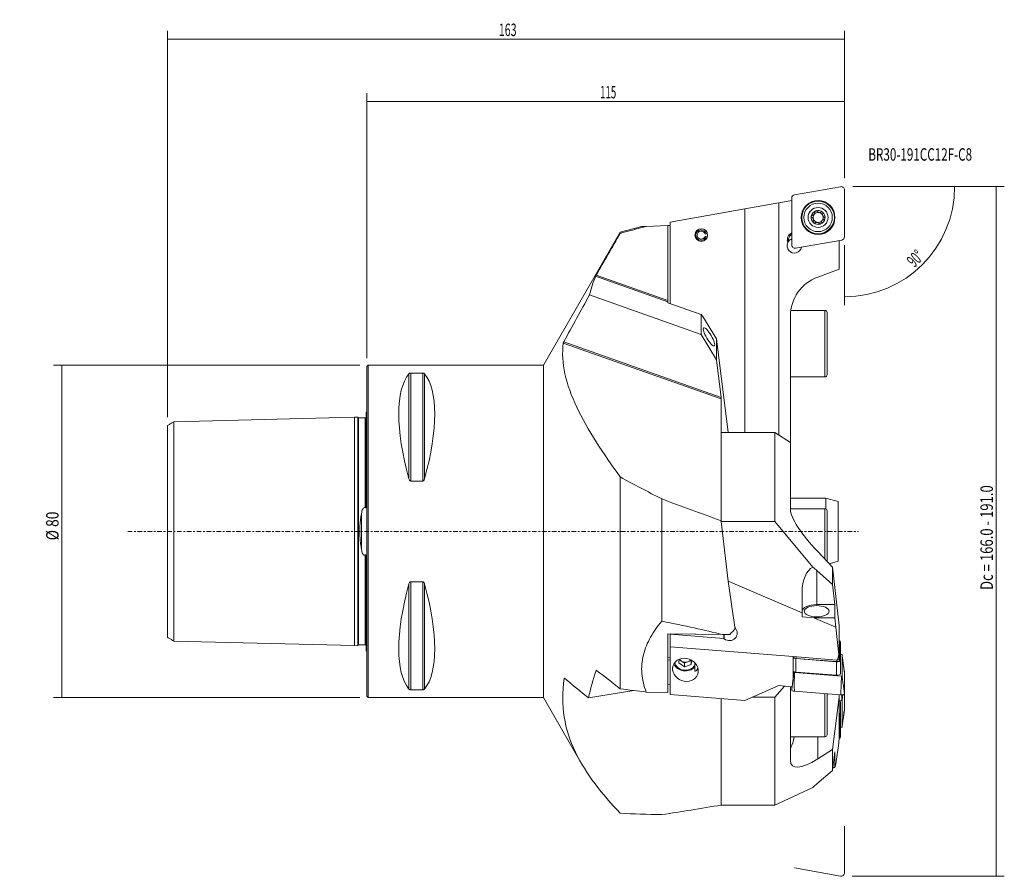
# Model space of a CAD drawing. Units: millimetres. Extents: x -84 to 154, y -83 to 123.
import ezdxf

# ---------------------------------------------------------------- set-up
doc = ezdxf.new("R2010")
doc.units = ezdxf.units.MM
doc.linetypes.add('CENTER', pattern=[47.5, 22, -8.5, 8.5, -8.5])
for name, color, linetype in [('1', 4, 'CONTINUOUS'), ('2', 7, 'CONTINUOUS'), ('SK1', 4, 'CONTINUOUS'), ('SK2', 7, 'CONTINUOUS'), ('SK4', 2, 'CENTER'), ('SK6', 5, 'CONTINUOUS')]:
    doc.layers.add(name, color=color, linetype=linetype)
doc.styles.add('iso_b_vert', font='simplex.shx')
doc.dimstyles.get("Standard").update_dxf_attribs({"dimtxt": 0.18, "dimasz": 0.18, "dimexe": 0.18, "dimexo": 0.0625, "dimgap": 0.09, "dimtad": 1, "dimzin": 0, "dimdsep": 52, "dimtxsty": 'Standard', "dimcen": 0.09, "dimadec": 0, "dimazin": 0, "dimtfac": 1, "dimtdec": 4, "dimtofl": 0, "dimtmove": 0, "dimatfit": 3, "dimfxl": 1, "dimtolj": 1, "dimtzin": 0, "dimarcsym": 0})

# ---------------------------------------------------------------- blocks, each defined once
blk = doc.blocks.new('DimnDraft3D1')
at = {"layer": 'SK2', "lineweight": 13}
for p, q in [((-1.7, 40), (-75.5, 40)), ((-73.5, 40), (-73.5, -40)), ((-1.7, -40), (-75.5, -40))]:
    blk.add_line(p, q, dxfattribs=at)
for points in [[(-73.5, 40), (-73.082003, 36.825002), (-73.917997, 36.824998), (-73.5, 40)], [(-73.5, -40), (-73.917997, -36.825002), (-73.082003, -36.824998), (-73.5, -40)]]:
    blk.add_solid(points, dxfattribs=at)
at = {"layer": 'SK2', "lineweight": 18, "char_height": 3, "attachment_point": 7, "rotation": 90, "line_spacing_factor": 1.084337, "style": 'iso_b_vert'}
for s, insert in [('\\W0.8132;%%c 80', (-74.25, -2.139474)), ('\\W0.3160; ', (-74.25, -4.507895))]:
    blk.add_mtext(s, dxfattribs=dict(at, insert=insert))
blk = doc.blocks.new('DimnDraft3D2')
at = {"layer": '2', "lineweight": 13}
for p, q in [((117, 83), (153.5, 83)), ((151.5, 83), (151.5, -83)), ((116.884806, -83), (153.5, -83))]:
    blk.add_line(p, q, dxfattribs=at)
for points in [[(151.5, 83), (151.917997, 79.825002), (151.082003, 79.824998), (151.5, 83)], [(151.5, -83), (151.082003, -79.825002), (151.917997, -79.824998), (151.5, -83)]]:
    blk.add_solid(points, dxfattribs=at)
at = {"layer": '2', "lineweight": 18, "insert": (150.75, 0.315789), "char_height": 3, "attachment_point": 7, "rotation": 90, "line_spacing_factor": 1.084337, "style": 'iso_b_vert'}
blk.add_mtext('\\W0.3160; ', dxfattribs=at)
blk = doc.blocks.new('DimnDraft3D3')
at = {"layer": '2', "lineweight": 13}
for p, q in [((117, 83), (143.540906, 83)), ((115.004699, 68.92258), (115.004699, 54.463793))]:
    blk.add_line(p, q, dxfattribs=at)
blk.add_arc((115.004699, 83), 26.536207, 270, 0, dxfattribs=at)
for points in [[(141.540906, 83), (141.863873, 79.813932), (141.028252, 79.838902), (141.540906, 83)], [(115.004699, 56.463793), (118.165794, 56.976447), (118.19077, 56.140826), (115.004699, 56.463793)]]:
    blk.add_solid(points, dxfattribs=at)
at = {"layer": '2', "lineweight": 18, "insert": (131.855256, 63.383353), "char_height": 3, "attachment_point": 7, "rotation": 45, "line_spacing_factor": 1.084337, "style": 'iso_b_vert'}
blk.add_mtext('\\W0.5899;90%%d', dxfattribs=at)
blk = doc.blocks.new('DimnDraft3D4')
at = {"layer": '2', "lineweight": 13}
for p, q in [((0, 41.6925), (0, 105.5)), ((115, 85), (115, 105.5)), ((0, 103.5), (115, 103.5))]:
    blk.add_line(p, q, dxfattribs=at)
for points in [[(0, 103.5), (3.174998, 103.917997), (3.175002, 103.082003), (0, 103.5)], [(115, 103.5), (111.825002, 103.082003), (111.824998, 103.917997), (115, 103.5)]]:
    blk.add_solid(points, dxfattribs=at)
at = {"layer": '2', "lineweight": 18, "insert": (56.146053, 104.25), "char_height": 3, "attachment_point": 7, "line_spacing_factor": 1.084337, "style": 'iso_b_vert'}
blk.add_mtext('\\W0.5711;115', dxfattribs=at)
blk = doc.blocks.new('DimnDraft3D5')
at = {"layer": 'SK2', "lineweight": 13}
for p, q in [((-48, 27.499074), (-48, 120.5)), ((115, 85), (115, 120.5)), ((-48, 118.5), (115, 118.5))]:
    blk.add_line(p, q, dxfattribs=at)
for points in [[(-48, 118.5), (-44.825002, 118.917997), (-44.824998, 118.082003), (-48, 118.5)], [(115, 118.5), (111.825002, 118.082003), (111.824998, 118.917997), (115, 118.5)]]:
    blk.add_solid(points, dxfattribs=at)
at = {"layer": 'SK2', "lineweight": 18, "insert": (31.771053, 119.25), "char_height": 3, "attachment_point": 7, "line_spacing_factor": 1.084337, "style": 'iso_b_vert'}
blk.add_mtext('\\W0.6255;163', dxfattribs=at)

msp = doc.modelspace()

# ---------------------------------------------------------------- linework, layer by layer
at = {"layer": '1', "lineweight": 18}
for p, q in [((114.073, 82.988), (102.961, 81.029)), ((115.005, 70.923), (115.005, 82.206)), ((99.19, 79.094), (91.005, 77.651)), ((102.305, 79.644), (99.19, 79.094)), ((99.19, 79.094), (99.19, 23.202)), ((102.305, 80.247), (102.305, 68.963)), ((91.005, 77.651), (73.005, 74.477)), ((91.005, 77.651), (91.005, 23.824)), ((67.284, 73.442), (72.5, 73.624)), ((72.5, 73.624), (73.005, 73.641)), ((72.5, 55.625), (72.5, 73.624)), ((73.005, 74.477), (73.005, 54.857)), ((61, 72.021), (42.513, 40)), ((66.177, 73.408), (61, 72.021)), ((61, 72.021), (61, 71.752)), ((81.422, 71.575), (81.723, 71.656)), ((81.978, 71.724), (81.723, 71.656)), ((81.422, 71.084), (81.723, 71.003)), ((81.723, 71.003), (81.978, 70.935)), ((101.249, 70.241), (101.248, 70.031)), ((101.53, 70.03), (101.248, 70.031)), ((101.531, 70.24), (101.249, 70.241)), ((101.53, 70.03), (101.531, 70.24)), ((103.237, 68.181), (114.349, 70.141)), ((113.755, 70.036), (113.755, 63.108)), ((72.5, 55.625), (55.235, 61.723)), ((113.755, 63.108), (108.584, 61.226)), ((55.081, 61.432), (72.5, 55.279)), ((80.496, 47.423), (53.617, 56.918)), ((72.5, 55.279), (72.5, 55.036)), ((80.496, 52.212), (72.5, 55.036)), ((80.496, 47.423), (80.496, 52.212)), ((80.923, 51.754), (80.496, 52.212)), ((110.3, 53.2), (102.099, 53.2)), ((110.3, 53.2), (110.3, 37.2)), ((110.8, 37.7), (110.8, 52.7)), ((80.923, 51.754), (84.183, 46.321)), ((102.005, 51.829), (102.005, 21.422)), ((85.336, 31.877), (47.288, 45.317)), ((47.425, 45.652), (85.301, 32.273)), ((80.496, 47.423), (84.183, 41.28)), ((84.183, 46.321), (86.975, 23.825)), ((84.183, 46.321), (84.183, 41.28)), ((85.301, 32.273), (84.183, 41.28)), ((0.3, 40), (0, 39.7)), ((0, -39.693), (0, 39.693)), ((42.513, 40), (0.3, 40)), ((0.3, -40), (0.3, 40)), ((10.106, 37.945), (10.106, 12.658)), ((10.539, 38.115), (10.539, 12.133)), ((13.461, 38.115), (10.539, 38.115)), ((13.461, 38.115), (13.461, 12.133)), ((13.894, 37.945), (13.894, 12.658)), ((42.513, -40), (42.513, 40)), ((102.005, 37.2), (110.3, 37.2)), ((85.336, 2.565), (85.336, 31.877)), ((85.35, 2.451), (85.35, 23.824)), ((98.205, 23.824), (85.35, 23.824)), ((98.205, 2.357), (98.205, 23.824)), ((98.205, 23.824), (102.005, 21.422)), ((102.005, 21.422), (102.005, 5.239)), ((10.539, 12.133), (13.461, 12.133)), ((61, -37.901), (61, 13.099)), ((71, -21.625), (71, 7.814)), ((110.5, 8.006), (102.004, 8.006)), ((113.5, 7.202), (110.5, 8.006)), ((110.5, 8.006), (110.5, 5.431)), ((113.5, 7.202), (113.5, -7.202)), ((110.3, 5.472), (102.005, 5.472)), ((110.3, -6.684), (110.3, 5.472)), ((110.8, 4.972), (110.8, -7.213)), ((85.35, 2.451), (85.277, 2.451)), ((85.277, 2.357), (85.277, 2.451)), ((85.277, 2.357), (86.981, -12.004)), ((98.205, 2.357), (85.277, 2.357)), ((98.205, 2.357), (107.359, -8.598)), ((108.584, -4.871), (112.135, -8.623)), ((108.312, -9.388), (108.312, -17.63)), ((112.135, -12.801), (108.312, -9.388)), ((111.339, -7.782), (113.5, -7.202)), ((112.135, -8.623), (113.755, -22.643)), ((112.135, -12.801), (112.135, -8.623)), ((10.106, -12.658), (10.106, -37.945)), ((13.461, -12.133), (10.539, -12.133)), ((10.539, -12.133), (10.539, -38.115)), ((13.461, -12.133), (13.461, -38.115)), ((13.894, -12.658), (13.894, -37.945)), ((86.981, -12.004), (104.812, -19.598)), ((88.576, -23.061), (86.981, -12.004)), ((112.704, -17.63), (112.135, -12.801)), ((104.812, -14.573), (104.812, -19.598)), ((108.312, -17.63), (112.704, -17.63)), ((112.704, -20.787), (112.704, -17.63)), ((104.812, -20.565), (104.812, -19.598)), ((107.603, -20.787), (104.812, -20.565)), ((107.603, -20.787), (112.902, -23.044)), ((107.603, -20.787), (112.704, -20.787)), ((112.704, -20.787), (112.902, -23.044)), ((88.576, -23.061), (88.658, -23.158)), ((88.78, -23.318), (88.78, -23.314)), ((113.62, -29.747), (112.902, -23.044)), ((113.755, -22.643), (113.755, -25.927)), ((72.5, -38.745), (72.5, -24.626)), ((72.5, -24.626), (85.58, -24.832)), ((85.58, -24.832), (73.005, -24.634)), ((73.005, -24.762), (73.005, -24.634)), ((73.005, -27.769), (73.005, -24.762)), ((73.005, -24.762), (85.955, -25.791)), ((87.4, -24.832), (85.58, -24.832)), ((85.955, -25.791), (85.955, -24.832)), ((86.059, -25.866), (85.955, -25.791)), ((86.059, -25.866), (86.059, -24.832)), ((113.755, -25.927), (113.755, -30.74)), ((102.673, -30.128), (73.005, -27.769)), ((73.005, -39.266), (73.005, -27.769)), ((113.816, -26.385), (113.755, -26.338)), ((113.755, -26.405), (113.912, -26.545)), ((113.912, -26.545), (113.912, -31.032)), ((114.012, -31.032), (114.012, -26.545)), ((73.005, -30.312), (72.5, -30.395)), ((75.236, -30.772), (75.104, -31.661)), ((102.673, -30.128), (102.673, -35.135)), ((102.673, -30.128), (113.168, -30.962)), ((102.712, -30.252), (102.712, -30.131)), ((102.712, -30.252), (102.837, -30.141)), ((103.273, -33.861), (103.273, -30.608)), ((103.273, -30.608), (113.073, -31.387)), ((103.29, -30.563), (103.34, -30.181)), ((113.09, -31.342), (103.29, -30.563)), ((114.012, -29.581), (114.364, -29.609)), ((114.42, -29.639), (114.42, -34.833)), ((73.005, -30.888), (72.5, -30.971)), ((75.104, -31.661), (76.477, -32.604)), ((75.79, -31.231), (75.225, -30.843)), ((76.477, -31.702), (75.79, -31.231)), ((77.277, -31.407), (76.477, -31.702)), ((76.477, -32.604), (76.477, -31.702)), ((76.477, -32.604), (78.078, -32.013)), ((78.078, -31.112), (77.277, -31.407)), ((78.1, -30.965), (78.078, -31.112)), ((78.078, -32.013), (78.223, -31.034)), ((78.078, -32.013), (78.078, -31.112)), ((78.955, -31.601), (78.955, -33.515)), ((113.073, -34.64), (113.073, -31.387)), ((113.09, -31.342), (113.14, -30.96)), ((113.7, -30.843), (113.912, -31.032)), ((114.012, -34.285), (114.012, -31.032)), ((47.629, -35.411), (47.501, -35.433)), ((55.175, -33.502), (55.354, -33.473)), ((102.551, -36.1), (102.673, -35.135)), ((102.889, -33.95), (102.889, -33.779)), ((114.291, -34.882), (102.945, -33.98)), ((113.073, -34.64), (103.273, -33.861)), ((115.005, -33.941), (115.005, -39.029)), ((73.004, -36.87), (72.5, -36.953)), ((99.19, -37.13), (91.005, -40.697)), ((98.205, -39.934), (100.543, -37.238)), ((102.373, -37.383), (99.19, -37.13)), ((102.005, -37.354), (102.005, -55.153)), ((102.305, -38.145), (102.305, -37.378)), ((102.551, -36.1), (102.373, -37.383)), ((0, -39.7), (0.3, -40)), ((0.3, -40), (42.513, -40)), ((10.539, -38.115), (13.461, -38.115)), ((42.513, -40), (51.541, -55.636)), ((64.295, -38.301), (53.37, -40.096)), ((67.284, -38.663), (72.5, -38.745)), ((91.005, -40.697), (73.005, -39.266)), ((85.336, -65.875), (85.336, -40.247)), ((85.35, -40.248), (85.35, -65.821)), ((98.205, -39.934), (92.757, -39.934)), ((98.205, -65.934), (98.205, -39.934)), ((114.073, -39.381), (102.961, -38.498)), ((110.3, -49.438), (110.3, -39.081)), ((110.8, -39.121), (110.8, -48.938)), ((112.135, -52.504), (113.755, -39.917)), ((113.755, -39.917), (113.755, -39.356)), ((113.755, -39.917), (113.755, -43.894)), ((115.005, -39.029), (115.005, -43.05)), ((113.793, -40.719), (114.364, -40.774)), ((114.012, -41.019), (114.012, -44.073)), ((114.42, -40.811), (114.42, -47.102)), ((113.755, -43.894), (113.755, -49.724)), ((113.755, -44.204), (113.912, -44.073)), ((113.912, -44.073), (113.912, -49.507)), ((114.012, -49.507), (114.012, -44.073)), ((114.291, -47.161), (114.012, -47.134)), ((102.005, -49.438), (110.3, -49.438)), ((108.584, -49.438), (108.584, -54.773)), ((113.755, -49.639), (113.912, -49.507)), ((113.62, -50.988), (112.902, -55.972)), ((108.584, -54.773), (112.135, -52.504)), ((112.135, -57.564), (112.135, -52.504)), ((112.704, -53.033), (112.135, -57.564)), ((112.704, -56.857), (112.704, -53.033)), ((112.224, -56.857), (112.704, -56.857)), ((112.704, -56.857), (112.902, -55.972)), ((112.135, -57.564), (108.312, -60.767)), ((98.205, -65.934), (107.359, -61.637)), ((85.277, -65.934), (85.277, -65.885)), ((98.205, -65.934), (85.277, -65.934))]:
    msp.add_line(p, q, dxfattribs=at)
at = {"layer": '1', "lineweight": 13, "ltscale": 0.05}
for p, q in [((115, -70.923), (115, -82.206)), ((114.068, -82.988), (102.956, -81.029))]:
    msp.add_line(p, q, dxfattribs=at)
at = {"layer": '1', "lineweight": 18, "extrusion": (0, 0, -1)}
for centre, radius in [((-108.655, 75.585), 4.071), ((-108.655, 75.585), 4.007), ((-108.655, 75.585), 3.425), ((-108.655, 75.585), 2.4), ((-80.505, 71.329), 1.525)]:
    msp.add_circle(centre, radius, dxfattribs=at)
at = {"layer": '1', "lineweight": 18}
msp.add_circle((108.655, 75.585), 3.937, dxfattribs=at)
at = {"layer": '1', "lineweight": 18, "extrusion": (0, 0, -1)}
for centre, radius, start, end in [((-114.211, 82.206), 0.794, 80, 180), ((-103.099, 80.247), 0.794, 360, 80), ((-108.655, 75.585), 1.677, 9.84011, 70.15989), ((-108.655, 75.585), 1.677, 70.15989, 130), ((-108.655, 75.585), 1.677, 130, 189.84011), ((-108.655, 75.585), 1.677, 310, 9.84011), ((-108.655, 75.585), 1.677, 250.15989, 310), ((-108.655, 75.585), 1.677, 189.84011, 250.15989), ((-103.031, 70.233), 1.5, 0.25, 61.02665), ((-103.03, 70.023), 1.5, 352.5477, 0.25), ((-103.099, 68.963), 0.794, 260, 360), ((-114.211, 70.923), 0.794, 180, 260)]:
    msp.add_arc(centre, radius, start, end, dxfattribs=at)
at = {"layer": '1', "lineweight": 18}
for centre, radius, start, end in [((108.655, 75.585), 1.206, 143.95528, 200.07994), ((108.655, 75.585), 1.206, 136.04472, 143.95528), ((108.655, 75.585), 1.206, 79.92006, 136.04472), ((108.655, 75.585), 1.206, 20.07994, 79.92006), ((108.655, 75.585), 1.206, 323.95528, 20.07994), ((108.655, 75.585), 1.206, 200.07994, 259.92006), ((108.655, 75.585), 1.206, 259.92006, 316.04472), ((108.655, 75.585), 1.206, 316.04472, 323.95528), ((80.505, 71.329), 1.261, 15, 345), ((80.505, 71.329), 0.95, 15, 345), ((103.031, 70.233), 1.783, 114.05548, 179.75), ((102.934, 68.767), 1.75, 156.09556, 348.92543), ((103.03, 70.023), 1.783, 179.75, 197.88834), ((102.934, 68.767), 1.75, 111.07077, 142.63305), ((112.005, 51.829), 10, 110, 180), ((110.3, 52.7), 0.5, 0, 90), ((110.3, 37.7), 0.5, 270, 0), ((110.3, 4.972), 0.5, 0, 90), ((110.3, -48.938), 0.5, 270, 0)]:
    msp.add_arc(centre, radius, start, end, dxfattribs=at)
at = {"layer": '1', "lineweight": 13, "ltscale": 0.05, "extrusion": (0, 0, -1)}
msp.add_arc((-114.206, -82.206), 0.794, 180, 280, dxfattribs=at)
at = {"layer": '1', "lineweight": 18, "extrusion": (0, 0, -1)}
for centre, major_axis, ratio in [((82.39, 46.838), (1.27, -2.175), 0.242318), ((76.705, -33.326), (2.964, -1.047), 0.868203)]:
    msp.add_ellipse(centre, major_axis=major_axis, ratio=ratio, dxfattribs=at)
for centre, major_axis, ratio, start_param, end_param in [((30.764, 0), (18.735, -39.483), 0.341999, 2.0536459, 2.9804936), ((-6.764, 0), (18.735, 39.483), 0.341999, 0.161099, 1.0879468), ((85.275, 32.282), (0.056, -0.444), 0.055626, -1.5429244, -0.4166315), ((1257.823, -297.886), (1245.272, -352.29), 0.069402, 2.8137575, 2.8414312), ((199.355, 0), (236.75, -67.898), 0.131544, 2.0351779, 2.1056272), ((112.005, -3.687), (9.728, -9.728), 0.238234, 1.6859881, 2.9077185), ((108.312, -14.573), (0, 6.21), 0.563637, -1.5707963, -0.2756966), ((108.312, -10.967), (3.405, -3.405), 0.238234, -2.0803671, -1.8046704), ((30.764, 0), (18.735, 39.483), 0.341999, -2.9804936, -2.0536459), ((-6.764, 0), (18.735, -39.483), 0.341999, -1.0879468, -0.161099), ((-2035.81, 0), (2139.128, -33.713), 0.031162, -0.1745387, -0.1293616), ((87.161, -24.33), (1.647, -1.235), 0.918533, -1.3283803, 1.5514129), ((79.043, 0), (62.699, 73.224), 0.235695, 1.6891076, 1.7105312), ((113.255, -28.209), (0.082, 2.753), 0.179113, 2.1579631, -3.1327385), ((113.255, -26.494), (0.499, -4.252), 0.006149, -0.0523201, 0.7005255), ((113.255, -53.709), (0.499, 3.995), 0.008425, 0.0673575, 0.8202031), ((112.005, -46.776), (9.586, 9.586), 0.297163, 2.2087142, -2.8527407), ((108.312, -62.679), (3.355, 3.355), 0.297163, -1.557641, -1.2819443), ((199.355, 0), (236.693, 64.297), 0.160658, 2.1165005, 2.1869498), ((1257.823, 279.575), (1245.194, 331.446), 0.084791, 2.8559549, 2.8836286)]:
    msp.add_ellipse(centre, major_axis=major_axis, ratio=ratio, start_param=start_param, end_param=end_param, dxfattribs=at)
at = {"layer": '1', "lineweight": 18}
for centre, major_axis, ratio, start_param, end_param in [((108.312, -19.208), (3.5, 0), 0.450878, 1.5707963, 3.1415927), ((113.212, -26.545), (-0.8, 0), 0.450878, 3.1415927, -2.3166629), ((113.212, -26.545), (0.7, 0), 0.450878, 0, 0.5295542), ((76.705, -30.169), (1.5, 0), 0.892586, -2.7083339, -2.2261975), ((103.412, -30.252), (-0.8, 0), 0.450878, 0.3924374, 1.3962634), ((103.412, -30.252), (0.7, 0), 0.450878, 3.1415927, -1.7453293), ((113.255, -30.74), (0.5, 0), 0.450878, -1.7453293, 0), ((114.211, -29.692), (0.241, 0), 0.450878, 0.5155546, 0.8807088), ((76.705, -30.899), (-3, 0), 0.892586, 0.3796419, 2.4189284), ((76.705, -31.071), (-2.619, 0), 0.892586, 0.2117631, 2.6043803), ((76.705, -30.169), (1.5, 0), 0.892586, -2.2261975, -1.1789999), ((76.705, -30.169), (1.5, 0), 0.892586, -1.1789999, -0.5747344), ((113.212, -31.032), (-0.8, 0), 0.450878, 1.3962634, 3.1415927), ((113.212, -31.032), (0.7, 0), 0.450878, -1.7453293, 0), ((103.412, -33.506), (0.8, 0), 0.450878, -2.7491553, -1.7453293), ((103.099, -33.896), (0.241, 0), 0.450878, -2.6260381, -2.2608838), ((113.212, -34.285), (0.8, 0), 0.450878, -1.7453293, 0), ((114.211, -34.78), (0.241, 0), 0.450878, -1.2297747, -0.5155546), ((103.099, -38.145), (-0.794, 0), 0.450878, 0, 1.3962634), ((114.211, -39.029), (-0.794, 0), 0.450878, 1.3962634, 3.1415927), ((113.212, -41.019), (-0.8, 0), 0.546102, 3.1415927, -2.3166628), ((114.211, -40.876), (-0.241, 0), 0.546102, -2.6260381, -2.2608838), ((113.212, -44.073), (0.8, 0), 0.546102, 0, 0.8249299), ((113.212, -44.073), (-0.7, 0), 0.546102, 3.1415927, -2.4583611), ((114.211, -47.037), (-0.241, 0), 0.546102, 1.911818, 2.6260381), ((113.212, -49.507), (0.8, 0), 0.546102, -0.8377311, 0), ((113.212, -49.507), (-0.7, 0), 0.546102, 2.4561696, 3.1415927)]:
    msp.add_ellipse(centre, major_axis=major_axis, ratio=ratio, start_param=start_param, end_param=end_param, dxfattribs=at)
msp.add_ellipse((108.312, -19.208), major_axis=(3, 0), ratio=0.450878, dxfattribs=at)
for points, knots in [([(107.003, 75.871), (107.007, 75.894), (107.014, 75.917), (107.037, 75.97), (107.057, 75.999), (107.105, 76.05), (107.136, 76.071), (107.199, 76.101), (107.233, 76.11), (107.267, 76.112)], [0, 0, 0, 0, 0.175476, 0.175476, 0.4330978, 0.4330978, 0.7178301, 0.7178301, 1, 1, 1, 1]), ([(107.679, 76.295), (107.667, 76.283), (107.655, 76.273), (107.592, 76.222), (107.536, 76.189), (107.41, 76.135), (107.338, 76.118), (107.267, 76.112)], [0, 0, 0, 0, 0.099767, 0.099767, 0.5042203, 0.5042203, 1, 1, 1, 1]), ([(107.894, 76.86), (107.896, 76.837), (107.897, 76.814), (107.897, 76.729), (107.888, 76.666), (107.851, 76.542), (107.823, 76.479), (107.786, 76.422)], [0, 0, 0, 0, 0.1567864, 0.1567864, 0.5778814, 0.5778814, 1, 1, 1, 1]), ([(107.894, 76.86), (107.891, 76.89), (107.893, 76.922), (107.907, 76.981), (107.918, 77.009), (107.948, 77.06), (107.967, 77.083), (108.01, 77.123), (108.035, 77.14), (108.07, 77.156), (108.078, 77.159), (108.086, 77.162)], [0, 0, 0, 0, 0.2553927, 0.2553927, 0.4932543, 0.4932543, 0.716792, 0.716792, 0.937555, 0.937555, 1, 1, 1, 1]), ([(108.086, 77.162), (108.107, 77.169), (108.13, 77.175), (108.186, 77.181), (108.221, 77.179), (108.289, 77.162), (108.323, 77.147), (108.38, 77.107), (108.405, 77.082), (108.424, 77.054)], [0, 0, 0, 0, 0.1705489, 0.1705489, 0.4297148, 0.4297148, 0.7160383, 0.7160383, 1, 1, 1, 1]), ([(109.378, 76.885), (109.355, 76.869), (109.331, 76.855), (109.246, 76.809), (109.177, 76.785), (109.051, 76.763), (108.993, 76.76), (108.87, 76.769), (108.803, 76.784), (108.682, 76.83), (108.625, 76.861), (108.516, 76.943), (108.465, 76.996), (108.424, 77.054)], [0, 0, 0, 0, 0.0817508, 0.0817508, 0.2846116, 0.2846116, 0.4375736, 0.4375736, 0.6133817, 0.6133817, 0.7875083, 0.7875083, 1, 1, 1, 1]), ([(109.378, 76.885), (109.402, 76.902), (109.429, 76.915), (109.486, 76.933), (109.516, 76.937), (109.576, 76.937), (109.605, 76.932), (109.661, 76.915), (109.688, 76.901), (109.719, 76.879), (109.726, 76.874), (109.732, 76.869)], [0, 0, 0, 0, 0.2482769, 0.2482769, 0.4884117, 0.4884117, 0.7140857, 0.7140857, 0.9369584, 0.9369584, 1, 1, 1, 1]), ([(109.732, 76.869), (109.75, 76.854), (109.766, 76.837), (109.799, 76.792), (109.815, 76.761), (109.835, 76.694), (109.839, 76.657), (109.833, 76.587), (109.824, 76.553), (109.81, 76.523)], [0, 0, 0, 0, 0.1705491, 0.1705491, 0.4297151, 0.4297151, 0.7160385, 0.7160385, 1, 1, 1, 1]), ([(110.142, 75.613), (110.117, 75.624), (110.093, 75.638), (110.01, 75.689), (109.955, 75.736), (109.872, 75.834), (109.84, 75.883), (109.787, 75.993), (109.766, 76.059), (109.745, 76.187), (109.744, 76.251), (109.759, 76.387), (109.78, 76.458), (109.81, 76.523)], [0, 0, 0, 0, 0.0817509, 0.0817509, 0.2846116, 0.2846116, 0.4375737, 0.4375737, 0.6133818, 0.6133818, 0.7875084, 0.7875084, 1, 1, 1, 1]), ([(107.167, 75.557), (107.14, 75.569), (107.114, 75.587), (107.07, 75.628), (107.051, 75.652), (107.022, 75.704), (107.011, 75.731), (106.999, 75.789), (106.997, 75.819), (107.001, 75.856), (107.002, 75.864), (107.003, 75.871)], [0, 0, 0, 0, 0.255085, 0.255085, 0.494678, 0.494678, 0.7200934, 0.7200934, 0.9430554, 0.9430554, 1, 1, 1, 1]), ([(107.167, 75.557), (107.192, 75.545), (107.217, 75.532), (107.299, 75.48), (107.354, 75.433), (107.437, 75.335), (107.469, 75.287), (107.523, 75.176), (107.544, 75.111), (107.565, 74.983), (107.566, 74.918), (107.55, 74.782), (107.53, 74.711), (107.5, 74.647)], [0, 0, 0, 0, 0.0817509, 0.0817509, 0.2846116, 0.2846116, 0.4375737, 0.4375737, 0.6133818, 0.6133818, 0.7875084, 0.7875084, 1, 1, 1, 1]), ([(107.577, 74.3), (107.56, 74.315), (107.544, 74.332), (107.51, 74.377), (107.494, 74.409), (107.474, 74.476), (107.471, 74.513), (107.477, 74.582), (107.486, 74.616), (107.5, 74.647)], [0, 0, 0, 0, 0.1705491, 0.1705491, 0.4297151, 0.4297151, 0.7160385, 0.7160385, 1, 1, 1, 1]), ([(107.932, 74.284), (107.907, 74.268), (107.88, 74.254), (107.823, 74.236), (107.793, 74.232), (107.734, 74.232), (107.704, 74.237), (107.648, 74.255), (107.621, 74.268), (107.59, 74.29), (107.584, 74.295), (107.577, 74.3)], [0, 0, 0, 0, 0.2482769, 0.2482769, 0.4884117, 0.4884117, 0.7140857, 0.7140857, 0.9369584, 0.9369584, 1, 1, 1, 1]), ([(107.932, 74.284), (107.954, 74.3), (107.978, 74.315), (108.064, 74.36), (108.132, 74.384), (108.259, 74.407), (108.317, 74.41), (108.44, 74.401), (108.506, 74.386), (108.628, 74.34), (108.684, 74.308), (108.793, 74.227), (108.845, 74.173), (108.885, 74.115)], [0, 0, 0, 0, 0.0817508, 0.0817508, 0.2846116, 0.2846116, 0.4375736, 0.4375736, 0.6133817, 0.6133817, 0.7875083, 0.7875083, 1, 1, 1, 1]), ([(109.224, 74.008), (109.202, 74), (109.18, 73.995), (109.123, 73.988), (109.089, 73.991), (109.021, 74.007), (108.987, 74.022), (108.929, 74.062), (108.905, 74.087), (108.885, 74.115)], [0, 0, 0, 0, 0.1705489, 0.1705489, 0.4297148, 0.4297148, 0.7160383, 0.7160383, 1, 1, 1, 1]), ([(109.415, 74.309), (109.418, 74.279), (109.416, 74.248), (109.403, 74.188), (109.391, 74.16), (109.361, 74.109), (109.343, 74.086), (109.299, 74.046), (109.274, 74.03), (109.239, 74.014), (109.232, 74.01), (109.224, 74.008)], [0, 0, 0, 0, 0.2553927, 0.2553927, 0.4932543, 0.4932543, 0.716792, 0.716792, 0.937555, 0.937555, 1, 1, 1, 1]), ([(109.415, 74.309), (109.413, 74.332), (109.412, 74.355), (109.413, 74.44), (109.422, 74.503), (109.458, 74.628), (109.486, 74.69), (109.523, 74.747)], [0, 0, 0, 0, 0.1567864, 0.1567864, 0.5778814, 0.5778814, 1, 1, 1, 1]), ([(109.63, 74.875), (109.642, 74.886), (109.654, 74.897), (109.717, 74.947), (109.773, 74.98), (109.899, 75.034), (109.971, 75.051), (110.043, 75.057)], [0, 0, 0, 0, 0.099767, 0.099767, 0.5042203, 0.5042203, 1, 1, 1, 1]), ([(110.307, 75.298), (110.303, 75.275), (110.296, 75.252), (110.272, 75.199), (110.253, 75.17), (110.204, 75.119), (110.174, 75.098), (110.11, 75.068), (110.076, 75.06), (110.043, 75.057)], [0, 0, 0, 0, 0.175476, 0.175476, 0.4330978, 0.4330978, 0.7178301, 0.7178301, 1, 1, 1, 1]), ([(110.142, 75.613), (110.17, 75.6), (110.196, 75.583), (110.24, 75.541), (110.259, 75.517), (110.288, 75.466), (110.298, 75.438), (110.31, 75.38), (110.312, 75.35), (110.309, 75.313), (110.308, 75.306), (110.307, 75.298)], [0, 0, 0, 0, 0.255085, 0.255085, 0.494678, 0.494678, 0.7200934, 0.7200934, 0.9430554, 0.9430554, 1, 1, 1, 1]), ([(61, 71.752), (61.842, 71.978), (62.684, 72.204), (64.779, 72.768), (66.032, 73.105), (67.284, 73.442)], [0, 0, 0, 0, 0.4018686, 0.4018686, 1, 1, 1, 1]), ([(67.284, 73.442), (66.702, 73.421), (66.329, 73.408), (66.173, 73.403), (66.158, 73.402), (66.158, 73.402)], [0, 0, 0, 0, 0.803867, 0.803867, 1, 1, 1, 1]), ([(55.081, 61.432), (55.085, 61.441), (55.089, 61.451), (55.1, 61.474), (55.107, 61.487), (55.12, 61.514), (55.128, 61.528), (55.143, 61.557), (55.151, 61.573), (55.177, 61.619), (55.195, 61.653), (55.221, 61.699), (55.228, 61.711), (55.235, 61.723)], [0, 0, 0, 0, 0.1608935, 0.1608935, 0.3200247, 0.3200247, 0.4717391, 0.4717391, 0.6165535, 0.6165535, 0.9006512, 0.9006512, 1, 1, 1, 1]), ([(72.5, 55.279), (72.5, 55.291), (72.5, 55.305), (72.5, 55.335), (72.5, 55.351), (72.5, 55.383), (72.5, 55.401), (72.5, 55.437), (72.5, 55.456), (72.5, 55.495), (72.5, 55.515), (72.5, 55.564), (72.5, 55.595), (72.5, 55.625)], [0, 0, 0, 0, 0.1858326, 0.1858326, 0.3430758, 0.3430758, 0.4964975, 0.4964975, 0.6455126, 0.6455126, 0.7903774, 0.7903774, 1, 1, 1, 1]), ([(47.288, 45.317), (46.982, 42.962), (47.126, 40.494), (48.26, 35.344), (49.248, 32.654), (53.143, 24.406), (56.859, 18.777), (61, 13.099)], [0, 0, 0, 0, 0.25, 0.25, 0.5, 0.5, 1, 1, 1, 1]), ([(47.288, 45.317), (47.291, 45.336), (47.297, 45.361), (47.316, 45.419), (47.329, 45.453), (47.36, 45.525), (47.379, 45.563), (47.407, 45.618), (47.416, 45.635), (47.425, 45.652)], [0, 0, 0, 0, 0.2914719, 0.2914719, 0.5830153, 0.5830153, 0.8739024, 0.8739024, 1, 1, 1, 1]), ([(10.539, 38.115), (10.511, 38.115), (10.483, 38.114), (10.424, 38.107), (10.394, 38.102), (10.325, 38.085), (10.289, 38.072), (10.2, 38.032), (10.159, 38.001), (10.12, 37.961), (10.113, 37.953), (10.106, 37.945)], [0, 0, 0, 0, 0.1114128, 0.1114128, 0.2489655, 0.2489655, 0.4671239, 0.4671239, 0.8898669, 0.8898669, 1, 1, 1, 1]), ([(13.894, 37.945), (13.866, 37.98), (13.826, 38.014), (13.746, 38.057), (13.72, 38.068), (13.659, 38.089), (13.624, 38.099), (13.558, 38.11), (13.531, 38.113), (13.489, 38.115), (13.475, 38.115), (13.461, 38.115)], [0, 0, 0, 0, 0.4630763, 0.4630763, 0.6454179, 0.6454179, 0.8303216, 0.8303216, 0.9446513, 0.9446513, 1, 1, 1, 1]), ([(10.106, 12.658), (10.134, 12.552), (10.174, 12.448), (10.254, 12.316), (10.28, 12.28), (10.341, 12.215), (10.376, 12.185), (10.442, 12.151), (10.469, 12.142), (10.511, 12.134), (10.525, 12.133), (10.539, 12.133)], [0, 0, 0, 0, 0.4630763, 0.4630763, 0.6454179, 0.6454179, 0.8303216, 0.8303216, 0.9446513, 0.9446513, 1, 1, 1, 1]), ([(13.461, 12.133), (13.489, 12.133), (13.517, 12.138), (13.576, 12.158), (13.606, 12.176), (13.675, 12.228), (13.711, 12.268), (13.8, 12.394), (13.841, 12.488), (13.88, 12.607), (13.887, 12.632), (13.894, 12.658)], [0, 0, 0, 0, 0.1114128, 0.1114128, 0.2489655, 0.2489655, 0.4671239, 0.4671239, 0.8898669, 0.8898669, 1, 1, 1, 1]), ([(10.539, -12.133), (10.511, -12.133), (10.483, -12.138), (10.424, -12.158), (10.394, -12.176), (10.325, -12.228), (10.289, -12.268), (10.2, -12.394), (10.159, -12.488), (10.12, -12.607), (10.113, -12.632), (10.106, -12.658)], [0, 0, 0, 0, 0.1114128, 0.1114128, 0.2489655, 0.2489655, 0.4671239, 0.4671239, 0.8898669, 0.8898669, 1, 1, 1, 1]), ([(13.894, -12.658), (13.866, -12.552), (13.826, -12.448), (13.746, -12.316), (13.72, -12.28), (13.659, -12.215), (13.624, -12.185), (13.558, -12.151), (13.531, -12.142), (13.489, -12.134), (13.475, -12.133), (13.461, -12.133)], [0, 0, 0, 0, 0.4630763, 0.4630763, 0.6454179, 0.6454179, 0.8303216, 0.8303216, 0.9446513, 0.9446513, 1, 1, 1, 1]), ([(67.284, -38.663), (66.703, -37.22), (66.329, -35.742), (66.078, -32.704), (66.214, -31.17), (66.948, -28.235), (67.553, -26.795), (69.07, -24.103), (69.981, -22.836), (71, -21.625)], [0, 0, 0, 0, 0.25, 0.25, 0.5, 0.5, 0.75, 0.75, 1, 1, 1, 1]), ([(114.42, -29.639), (114.438, -29.769), (114.456, -29.9), (114.507, -30.27), (114.539, -30.51), (114.606, -31.002), (114.641, -31.254), (114.71, -31.759), (114.744, -32.012), (114.816, -32.541), (114.854, -32.818), (114.904, -33.188), (114.917, -33.28), (114.937, -33.434), (114.946, -33.496), (114.96, -33.6), (114.965, -33.641), (114.975, -33.711), (114.978, -33.739), (114.985, -33.786), (114.987, -33.804), (114.991, -33.836), (114.993, -33.849), (114.996, -33.87), (114.997, -33.878), (114.999, -33.893), (115, -33.899), (115.001, -33.908), (115.001, -33.912), (115.002, -33.919), (115.002, -33.921), (115.003, -33.926), (115.003, -33.928), (115.004, -33.931), (115.004, -33.932), (115.004, -33.934), (115.004, -33.935), (115.004, -33.937), (115.004, -33.937), (115.004, -33.938), (115.005, -33.939), (115.005, -33.94), (115.005, -33.94), (115.005, -33.941), (115.005, -33.941), (115.005, -33.941), (115.005, -33.941), (115.005, -33.941)], [0, 0, 0, 0, 0.0916092, 0.0916092, 0.2595519, 0.2595519, 0.4361561, 0.4361561, 0.6127606, 0.6127606, 0.8061072, 0.8061072, 0.8701478, 0.8701478, 0.9130008, 0.9130008, 0.9416794, 0.9416794, 0.9608753, 0.9608753, 0.9737275, 0.9737275, 0.9823358, 0.9823358, 0.9881049, 0.9881049, 0.9919747, 0.9919747, 0.9945739, 0.9945739, 0.9963233, 0.9963233, 0.9975042, 0.9975042, 0.998305, 0.998305, 0.998852, 0.998852, 0.9992297, 0.9992297, 0.9996257, 0.9996257, 0.9997842, 0.9997842, 0.9999176, 0.9999176, 1, 1, 1, 1]), ([(79.653, -33.038), (79.603, -33.159), (79.542, -33.269), (79.405, -33.456), (79.327, -33.533), (79.194, -33.619), (79.135, -33.638), (79.043, -33.634), (79.007, -33.609), (78.984, -33.545), (78.98, -33.521), (78.98, -33.493)], [0, 0, 0, 0, 0.2455748, 0.2455748, 0.4974081, 0.4974081, 0.7021481, 0.7021481, 0.9085303, 0.9085303, 1, 1, 1, 1]), ([(79.349, -33.522), (79.435, -33.44), (79.55, -33.283), (79.636, -33.093), (79.658, -33.039)], [0, 0, 0, 0, 0.7284143, 1, 1, 1, 1]), ([(47.501, -35.433), (46.523, -41.887), (47.597, -47.732), (52.798, -58.483), (56.67, -63.267), (61, -67.839)], [0, 0, 0, 0, 0.5, 0.5, 1, 1, 1, 1]), ([(47.501, -35.433), (47.505, -35.408), (47.512, -35.388), (47.533, -35.363), (47.548, -35.357), (47.581, -35.358), (47.6, -35.366), (47.625, -35.384), (47.631, -35.388), (47.636, -35.393)], [0, 0, 0, 0, 0.3065965, 0.3065965, 0.6132404, 0.6132404, 0.9195631, 0.9195631, 1, 1, 1, 1]), ([(55.176, -33.502), (55.18, -33.489), (55.185, -33.478), (55.197, -33.457), (55.204, -33.449), (55.218, -33.436), (55.226, -33.431), (55.242, -33.424), (55.25, -33.423), (55.276, -33.423), (55.295, -33.429), (55.318, -33.445), (55.321, -33.447), (55.325, -33.45)], [0, 0, 0, 0, 0.1678804, 0.1678804, 0.3347547, 0.3347547, 0.4933504, 0.4933504, 0.6444785, 0.6444785, 0.940861, 0.940861, 1, 1, 1, 1]), ([(102.889, -33.95), (102.871, -34.079), (102.853, -34.208), (102.803, -34.573), (102.77, -34.81), (102.703, -35.295), (102.668, -35.543), (102.6, -36.039), (102.565, -36.287), (102.493, -36.806), (102.455, -37.077), (102.405, -37.437), (102.393, -37.526), (102.372, -37.675), (102.364, -37.734), (102.35, -37.833), (102.344, -37.873), (102.335, -37.939), (102.331, -37.966), (102.325, -38.009), (102.322, -38.027), (102.318, -38.056), (102.316, -38.068), (102.314, -38.087), (102.312, -38.095), (102.311, -38.108), (102.31, -38.113), (102.309, -38.121), (102.308, -38.124), (102.307, -38.13), (102.307, -38.132), (102.306, -38.136), (102.306, -38.137), (102.306, -38.14), (102.306, -38.14), (102.305, -38.142), (102.305, -38.143), (102.305, -38.143), (102.305, -38.144), (102.305, -38.145), (102.305, -38.145), (102.305, -38.145), (102.305, -38.145), (102.305, -38.145), (102.305, -38.145), (102.305, -38.145), (102.305, -38.145), (102.305, -38.145)], [0, 0, 0, 0, 0.0916092, 0.0916092, 0.2595519, 0.2595519, 0.4361561, 0.4361561, 0.6127606, 0.6127606, 0.8061072, 0.8061072, 0.8701478, 0.8701478, 0.9130008, 0.9130008, 0.9416794, 0.9416794, 0.9608753, 0.9608753, 0.9737275, 0.9737275, 0.9823358, 0.9823358, 0.9881049, 0.9881049, 0.9919747, 0.9919747, 0.9945739, 0.9945739, 0.9963233, 0.9963233, 0.9975042, 0.9975042, 0.998305, 0.998305, 0.998852, 0.998852, 0.9992297, 0.9992297, 0.9996257, 0.9996257, 0.9997842, 0.9997842, 0.9999176, 0.9999176, 1, 1, 1, 1]), ([(102.961, -38.498), (102.961, -38.498), (102.96, -38.498), (102.96, -38.497), (102.96, -38.497), (102.959, -38.497), (102.959, -38.497), (102.958, -38.495), (102.957, -38.493), (102.954, -38.484), (102.953, -38.477), (102.948, -38.443), (102.947, -38.415), (102.938, -38.277), (102.936, -38.167), (102.926, -37.615), (102.927, -37.175), (102.928, -36.514), (102.929, -36.293), (102.931, -35.853), (102.932, -35.632), (102.937, -34.935), (102.941, -34.457), (102.945, -33.98)], [0, 0, 0, 0, 0.0001102, 0.0001102, 0.0002558, 0.0002558, 0.0005259, 0.0005259, 0.0016904, 0.0016904, 0.0062895, 0.0062895, 0.0246019, 0.0246019, 0.0977705, 0.0977705, 0.3903662, 0.3903662, 0.5366484, 0.5366484, 0.6829305, 0.6829305, 1, 1, 1, 1]), ([(114.291, -34.882), (114.286, -35.02), (114.281, -35.157), (114.267, -35.547), (114.258, -35.8), (114.239, -36.317), (114.228, -36.582), (114.207, -37.113), (114.196, -37.378), (114.172, -37.933), (114.159, -38.224), (114.139, -38.61), (114.134, -38.706), (114.124, -38.866), (114.12, -38.93), (114.113, -39.037), (114.11, -39.08), (114.105, -39.152), (114.102, -39.18), (114.098, -39.228), (114.096, -39.247), (114.093, -39.279), (114.091, -39.292), (114.089, -39.314), (114.088, -39.322), (114.086, -39.336), (114.085, -39.342), (114.083, -39.352), (114.082, -39.355), (114.081, -39.362), (114.08, -39.364), (114.079, -39.369), (114.079, -39.37), (114.078, -39.373), (114.078, -39.374), (114.077, -39.376), (114.077, -39.377), (114.076, -39.378), (114.076, -39.379), (114.075, -39.38), (114.075, -39.38), (114.074, -39.381), (114.074, -39.381), (114.074, -39.381), (114.073, -39.381), (114.073, -39.381), (114.073, -39.381), (114.073, -39.381)], [0, 0, 0, 0, 0.0916092, 0.0916092, 0.2595519, 0.2595519, 0.4361561, 0.4361561, 0.6127606, 0.6127606, 0.8061072, 0.8061072, 0.8701478, 0.8701478, 0.9130008, 0.9130008, 0.9416794, 0.9416794, 0.9608753, 0.9608753, 0.9737275, 0.9737275, 0.9823358, 0.9823358, 0.9881049, 0.9881049, 0.9919747, 0.9919747, 0.9945739, 0.9945739, 0.9963233, 0.9963233, 0.9975042, 0.9975042, 0.998305, 0.998305, 0.998852, 0.998852, 0.9992297, 0.9992297, 0.9996257, 0.9996257, 0.9997842, 0.9997842, 0.9999176, 0.9999176, 1, 1, 1, 1]), ([(115.005, -39.029), (115.005, -39.029), (115.005, -39.029), (115.005, -39.029), (115.005, -39.029), (115.005, -39.029), (115.005, -39.028), (115.004, -39.027), (115.004, -39.026), (115.003, -39.02), (115.002, -39.014), (114.998, -38.984), (114.994, -38.959), (114.976, -38.835), (114.962, -38.734), (114.891, -38.226), (114.834, -37.816), (114.748, -37.2), (114.72, -36.995), (114.663, -36.584), (114.634, -36.378), (114.544, -35.726), (114.482, -35.28), (114.42, -34.833)], [0, 0, 0, 0, 0.0001102, 0.0001102, 0.0002558, 0.0002558, 0.0005259, 0.0005259, 0.0016904, 0.0016904, 0.0062895, 0.0062895, 0.0246019, 0.0246019, 0.0977705, 0.0977705, 0.3903662, 0.3903662, 0.5366484, 0.5366484, 0.6829305, 0.6829305, 1, 1, 1, 1]), ([(10.106, -37.945), (10.134, -37.98), (10.174, -38.014), (10.254, -38.057), (10.28, -38.068), (10.341, -38.089), (10.376, -38.099), (10.442, -38.11), (10.469, -38.113), (10.511, -38.115), (10.525, -38.115), (10.539, -38.115)], [0, 0, 0, 0, 0.4630763, 0.4630763, 0.6454179, 0.6454179, 0.8303216, 0.8303216, 0.9446513, 0.9446513, 1, 1, 1, 1]), ([(13.461, -38.115), (13.489, -38.115), (13.517, -38.114), (13.576, -38.107), (13.606, -38.102), (13.675, -38.085), (13.711, -38.072), (13.8, -38.032), (13.841, -38.001), (13.88, -37.961), (13.887, -37.953), (13.894, -37.945)], [0, 0, 0, 0, 0.1114128, 0.1114128, 0.2489655, 0.2489655, 0.4671239, 0.4671239, 0.8898669, 0.8898669, 1, 1, 1, 1]), ([(114.376, -39.378), (114.376, -39.387), (114.376, -39.397), (114.373, -39.863), (114.369, -40.318), (114.364, -40.774)], [0, 0, 0, 0, 0.0212014, 0.0212014, 1, 1, 1, 1]), ([(114.42, -40.811), (114.438, -40.69), (114.456, -40.569), (114.507, -40.227), (114.539, -40.005), (114.595, -39.631), (114.617, -39.478), (114.64, -39.326)], [0, 0, 0, 0, 0.243966, 0.243966, 0.6912169, 0.6912169, 1, 1, 1, 1]), ([(115.005, -43.05), (115.005, -43.05), (115.005, -43.05), (115.005, -43.05), (115.005, -43.051), (115.005, -43.051), (115.005, -43.052), (115.004, -43.054), (115.004, -43.056), (115.003, -43.065), (115.002, -43.071), (114.998, -43.105), (114.994, -43.13), (114.976, -43.258), (114.962, -43.358), (114.891, -43.857), (114.834, -44.251), (114.748, -44.842), (114.72, -45.039), (114.663, -45.433), (114.634, -45.629), (114.544, -46.252), (114.482, -46.677), (114.42, -47.102)], [0, 0, 0, 0, 0.0001102, 0.0001102, 0.0002558, 0.0002558, 0.0005259, 0.0005259, 0.0016904, 0.0016904, 0.0062895, 0.0062895, 0.0246019, 0.0246019, 0.0977705, 0.0977705, 0.3903662, 0.3903662, 0.5366484, 0.5366484, 0.6829305, 0.6829305, 1, 1, 1, 1]), ([(102.918, -49.459), (102.825, -50.014), (102.7, -50.495), (102.295, -51.688), (102.005, -52.136), (102.005, -52.167)], [0, 0, 0, 0, 0.3299351, 0.3299351, 1, 1, 1, 1])]:
    msp.add_open_spline(points, degree=3, knots=knots, dxfattribs=at)
for points, degree in [([(55.235, 61.723), (57.156, 65.067), (59.078, 68.409), (61, 71.752)], 3), ([(101.543, 69.829), (101.462, 69.723), (101.391, 69.605), (101.334, 69.476)], 3), ([(53.617, 56.918), (53.951, 58.476), (54.446, 59.978), (55.081, 61.432)], 3), ([(53.617, 56.918), (51.538, 53.171), (49.471, 49.417), (47.425, 45.652)], 3), ([(114.949, -33.809), (114.58, -30.759)], 1), ([(53.37, -40.096), (51.446, -38.531), (49.532, -36.964), (47.636, -35.393)], 3), ([(53.37, -40.096), (53.814, -37.925), (54.424, -35.725), (55.175, -33.502)], 3), ([(55.175, -33.502), (55.175, -33.502), (55.176, -33.502), (55.176, -33.502)], 3), ([(55.325, -33.45), (57.216, -34.934), (59.108, -36.418), (61, -37.901)], 3), ([(61, -37.901), (63.095, -38.155), (65.19, -38.409), (67.284, -38.663)], 3), ([(114.759, -44.732), (114.92, -43.245)], 1)]:
    msp.add_open_spline(points, degree=degree, dxfattribs=at)
at = {"layer": 'SK1', "lineweight": 18}
for p, q in [((-0.2, 28.683), (-0.2, 6.365)), ((-47.1, 26.04), (-46.95, 26.132)), ((-46.95, 26.132), (-46.8, 26.224)), ((-46.8, 26.224), (-46.65, 26.315)), ((-46.65, 26.315), (-46.5, 26.407)), ((-46.5, 26.407), (-3, 27.5)), ((-46.5, 26.407), (-46.5, -26.407)), ((-3, 27.5), (-2.195, 27.52)), ((-3, -27.5), (-3, 27.5)), ((-2.2, 26.695), (-2.2, 24.99)), ((-2, 27.325), (-2, -27.325)), ((-2, 27.325), (-0.4, 27.325)), ((-0.4, 27.325), (-0.4, 5.671)), ((-48, 25.49), (-47.85, 25.582)), ((-48, 25.499), (-48, -25.498)), ((-47.85, 25.582), (-47.7, 25.674)), ((-47.7, 25.674), (-47.55, 25.765)), ((-47.55, 25.765), (-47.4, 25.857)), ((-47.4, 25.857), (-47.25, 25.949)), ((-47.25, 25.949), (-47.1, 26.04)), ((-2.2, 12.865), (-2.2, 24.99)), ((-2.2, -12.865), (-2.2, 12.865)), ((-1.307, 4.281), (-1.307, -4.281)), ((-0.4, -5.671), (-0.4, -27.325)), ((-0.2, -6.365), (-0.2, -28.683)), ((-2.2, -24.99), (-2.2, -12.865)), ((-48, -25.49), (-47.85, -25.582)), ((-47.85, -25.582), (-47.7, -25.674)), ((-47.7, -25.674), (-47.55, -25.765)), ((-47.55, -25.765), (-47.4, -25.857)), ((-47.4, -25.857), (-47.25, -25.949)), ((-47.25, -25.949), (-47.1, -26.04)), ((-47.1, -26.04), (-46.95, -26.132)), ((-46.95, -26.132), (-46.8, -26.224)), ((-46.8, -26.224), (-46.65, -26.315)), ((-46.65, -26.315), (-46.5, -26.407)), ((-46.5, -26.407), (-3, -27.5)), ((-3, -27.5), (-2.195, -27.52)), ((-2, -27.325), (-0.4, -27.325))]:
    msp.add_line(p, q, dxfattribs=at)
for centre, radius, start, end in [((-0.6, 29.6), 1, 293.57818, 306.8699), ((-0.673, 27.246), 1.552, 169.82543, 185.05982), ((-6.896, 26.695), 4.696, 359.9992, 5.05983), ((-1.977, 27.527), 0.223, 180.55696, 186.67804), ((-2, 27.525), 0.2, 186.67804, 193.50174), ((-2.004, 27.524), 0.196, 193.50174, 200.34021), ((-2, 27.525), 0.2, 200.34021, 207.0325), ((-1.999, 27.525), 0.201, 207.0325, 213.75292), ((-2.001, 27.525), 0.199, 213.75292, 220.52058), ((-2, 27.525), 0.2, 220.52058, 227.245), ((-2, 27.525), 0.2, 227.245, 233.98506), ((-2, 27.525), 0.2, 233.98506, 240.73814), ((-2, 27.526), 0.201, 240.73814, 247.44317), ((-2.002, 27.52), 0.195, 247.44317, 259.01286), ((-1.998, 27.541), 0.216, 259.01286, 269.44386), ((-0.44, 27.704), 0.381, 276.04632, 282.97246), ((-0.41, 27.575), 0.248, 282.97246, 293.58268), ((-0.396, 27.541), 0.212, 293.58268, 300.41299), ((-0.379, 27.512), 0.178, 300.41299, 308.51453), ((-0.373, 27.505), 0.169, 308.51453, 316.66292), ((-0.37, 27.502), 0.165, 316.66292, 325.00034), ((-0.374, 27.505), 0.17, 325.00034, 333.3084), ((-0.396, 27.516), 0.195, 333.3084, 340.57162), ((-0.418, 27.524), 0.218, 340.57162, 348.80444), ((-0.488, 27.538), 0.289, 348.80444, 355.0222), ((5.666, 3.146), 7.065, 166.04878, 170.75721), ((1.406, 4.205), 2.676, 153.65854, 166.04878), ((-0.267, 5.033), 0.808, 124.39063, 153.65854), ((-0.58, 5.49), 0.255, 45.09285, 124.39063), ((-0.358, 5.711), 0.0584, 223.4764, 323.33977), ((-0.595, 5.887), 0.354, 323.33977, 345.52658), ((-1.789, 6.196), 1.587, 345.52658, 355.81955), ((-2.92, 6.278), 2.721, 355.81955, 1.83385), ((25.583, -0.646), 27.338, 169.61647, 175.96809), ((17.232, -0.057), 18.967, 175.96809, 185.11308), ((23.293, 0.485), 25.051, 185.11308, 188.039), ((29.161, 1.314), 30.977, 188.039, 190.40537), ((4.871, -3.305), 6.255, 188.97531, 194.29344), ((1.482, -4.169), 2.757, 194.29344, 206.32069), ((-0.252, -5.027), 0.823, 206.32069, 235.2311), ((-0.579, -5.498), 0.249, 235.2311, 316.15395), ((-0.358, -5.711), 0.0585, 36.54839, 136.16146), ((-0.599, -5.89), 0.358, 14.67452, 36.54839), ((-1.752, -6.192), 1.55, 4.1361, 14.67452), ((-2.897, -6.274), 2.698, 358.07054, 4.1361), ((-122.935, -24.99), 120.735, 359.39951, 360), ((37.904, -26.675), 40.113, 179.39951, 181.20678), ((-1.981, -27.527), 0.219, 171.20206, 179.44304), ((-2.004, -27.524), 0.196, 161.96304, 171.20206), ((-2.002, -27.524), 0.198, 155.15997, 161.96304), ((-1.999, -27.526), 0.202, 148.49576, 155.15997), ((-2.001, -27.525), 0.199, 141.72763, 148.49576), ((-2, -27.525), 0.2, 134.99563, 141.72763), ((-2, -27.525), 0.2, 128.26377, 134.99563), ((-2.001, -27.524), 0.199, 121.49639, 128.26377), ((-1.999, -27.527), 0.202, 114.8333, 121.49639), ((-2.001, -27.523), 0.198, 108.032, 114.8333), ((-2.002, -27.521), 0.196, 103.46992, 108.032), ((-2, -27.526), 0.201, 99.02976, 103.46992), ((-1.999, -27.532), 0.207, 94.60879, 99.02976), ((-1.998, -27.551), 0.226, 90.55614, 94.60879), ((-0.43, -27.608), 0.285, 59.64409, 83.95375), ((-0.371, -27.507), 0.168, 19.42787, 59.64409), ((-0.418, -27.524), 0.218, 11.19532, 19.42787), ((-0.488, -27.538), 0.289, 4.97782, 11.19532), ((-0.6, -29.6), 1, 53.1301, 66.42182)]:
    msp.add_arc(centre, radius, start, end, dxfattribs=at)
at = {"layer": 'SK4', "lineweight": 13, "ltscale": 0.05}
msp.add_line((-57.606, 0), (118.394, 0), dxfattribs=at)

# ---------------------------------------------------------------- texts
at = {"layer": '2', "lineweight": 18, "insert": (150.75, -14.1), "char_height": 3, "attachment_point": 7, "rotation": 90, "line_spacing_factor": 1.084337, "style": 'iso_b_vert'}
msp.add_mtext('\\W0.7708;Dc = 166.0 - 191.0', dxfattribs=at)
at = {"layer": 'SK6', "lineweight": 18, "insert": (120.75, 89.25), "char_height": 3, "attachment_point": 7, "line_spacing_factor": 1.084337, "style": 'iso_b_vert'}
msp.add_mtext('\\W0.6866;BR30-191CC12F-C8', dxfattribs=at)

# ---------------------------------------------------------------- dimensions: what is measured, and where the dimension line sits
at = {"layer": '2', "lineweight": 13}
dim = msp.add_linear_dim(base=(115, 103.5), p1=(0, 41.693), p2=(115, 85), dimstyle='Standard', override={"dimtxt": 3, "dimasz": 3.175, "dimexe": 2, "dimexo": 2, "dimgap": 1.5, "dimtad": 1, "dimtih": 0, "dimdec": 0, "dimzin": 8, "dimpost": '<>', "dimtxsty": 'iso_b_vert', "dimsah": 1, "dimclrd": 7, "dimclre": 7, "dimclrt": 7, "dimtdec": 3, "dimtofl": 1, "dimtmove": 0}, dxfattribs=at)
dim.commit()
dim.dimension.update_dxf_attribs({"geometry": 'DimnDraft3D4', "text_midpoint": (55.396, 103.5)})
dim = msp.add_angular_dim_2l(base=(133.769, 64.236), line1=((115.005, 70.923), (115.005, 82.206)), line2=((115, 83), (116, 83)), dimstyle='Standard', override={"dimpost": '<>'}, dxfattribs=at)
dim.commit()
dim.dimension.update_dxf_attribs({"geometry": 'DimnDraft3D3', "text_midpoint": (131.647, 66.357)})
dim = msp.add_linear_dim(base=(151.5, -83), p1=(117, 83), p2=(116.885, -83), angle=90, dimstyle='Standard', override={"dimtxt": 3, "dimasz": 3.175, "dimexe": 2, "dimexo": 2, "dimgap": 1.5, "dimtad": 1, "dimtih": 0, "dimtoh": 0, "dimzin": 8, "dimpost": '<>', "dimtxsty": 'iso_b_vert', "dimsah": 1, "dimclrd": 7, "dimclre": 7, "dimclrt": 7, "dimtdec": 3, "dimtofl": 1, "dimtmove": 0}, dxfattribs=at)
dim.commit()
dim.dimension.update_dxf_attribs({"geometry": 'DimnDraft3D2', "text_midpoint": (151.5, -0.434)})
at = {"layer": 'SK2', "lineweight": 13}
dim = msp.add_linear_dim(base=(115, 118.5), p1=(-48, 27.499), p2=(115, 85), dimstyle='Standard', override={"dimtxt": 3, "dimasz": 3.175, "dimexe": 2, "dimexo": 2, "dimgap": 1.5, "dimtad": 1, "dimtih": 0, "dimdec": 0, "dimzin": 8, "dimpost": '<>', "dimtxsty": 'iso_b_vert', "dimsah": 1, "dimclrd": 7, "dimclre": 7, "dimclrt": 7, "dimtdec": 3, "dimtofl": 1, "dimtmove": 0}, dxfattribs=at)
dim.commit()
dim.dimension.update_dxf_attribs({"geometry": 'DimnDraft3D5', "text_midpoint": (31.021, 118.5)})
dim = msp.add_aligned_dim(p1=(-1.7, 40), p2=(-1.7, -40), distance=-73.8, dimstyle='Standard', override={"dimtxt": 3, "dimasz": 3.175, "dimexe": 2, "dimexo": 2, "dimgap": 1.5, "dimtad": 1, "dimtih": 0, "dimtoh": 0, "dimdec": 0, "dimzin": 8, "dimpost": '<>', "dimtxsty": 'iso_b_vert', "dimsah": 1, "dimclrd": 7, "dimclre": 7, "dimclrt": 7, "dimtdec": 3, "dimtmove": 0}, dxfattribs=at)
dim.commit()
dim.dimension.update_dxf_attribs({"geometry": 'DimnDraft3D1', "text_midpoint": (-75, -2.889)})

doc.saveas('drawing.dxf')
